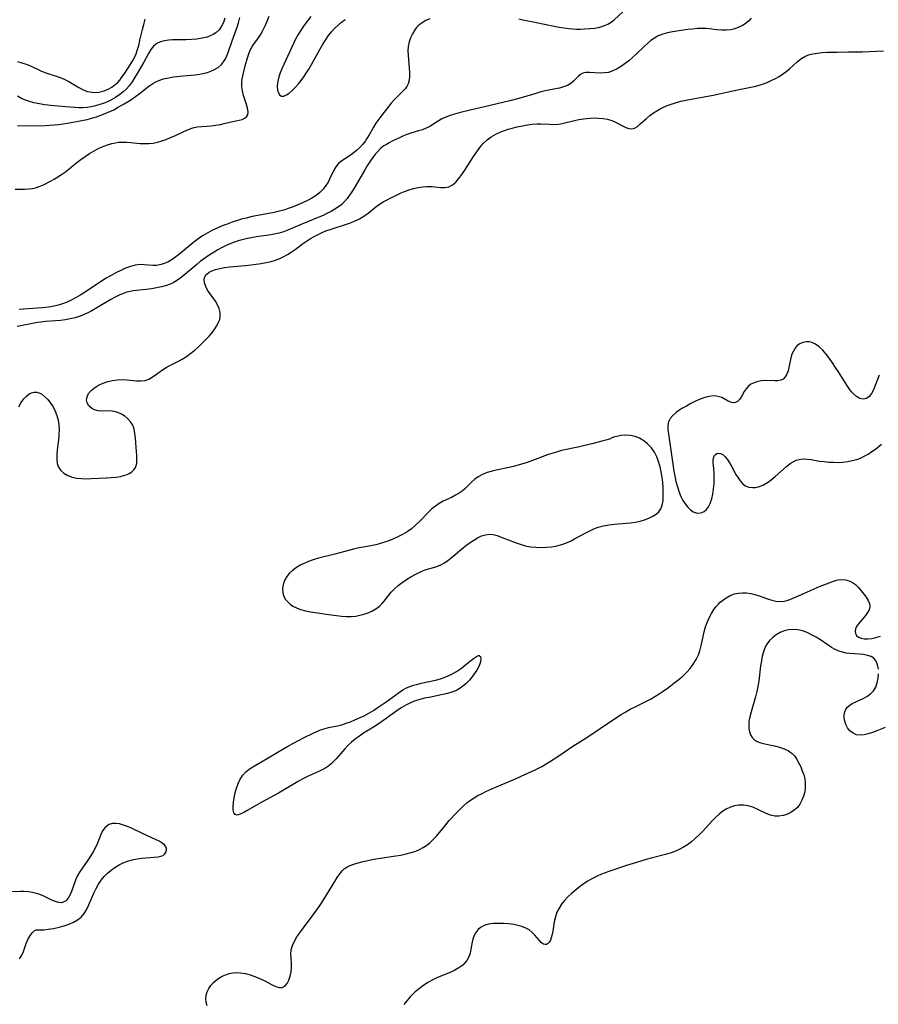
# Model space of a CAD drawing. Extents: x 1572898 to 1581100, y 2797413 to 2805615.
# Drawn here: x 1575840 to 1576139, y 2799741 to 2800084 of the extents above; entities that cross this region are included whole.
import ezdxf

# ---------------------------------------------------------------- set-up
doc = ezdxf.new("R2010")
doc.units = 0

msp = doc.modelspace()

# ---------------------------------------------------------------- linework, layer by layer
at = {"layer": 'WIL_022_Contours', "color": 0}
for points in [[(1576013.78, 2800084.53, 64), (1576015.19, 2800084.23, 64), (1576019.32, 2800083.47, 64), (1576026.09, 2800082.02, 64), (1576027.78, 2800081.69, 64), (1576029.47, 2800081.41, 64), (1576031.17, 2800081.18, 64), (1576032.49, 2800081.06, 64), (1576033.81, 2800081, 64), (1576035.24, 2800081, 64), (1576036.65, 2800081.05, 64), (1576038.46, 2800081.17, 64), (1576040.23, 2800081.37, 64), (1576041.93, 2800081.7, 64), (1576043.55, 2800082.2, 64), (1576044.78, 2800082.76, 64), (1576045.92, 2800083.45, 64), (1576046.99, 2800084.25, 64), (1576050.08, 2800087.1, 64)], [(1575838.28, 2800025.26, 62), (1575839.91, 2800025.2, 62), (1575841.54, 2800025.21, 62), (1575843.15, 2800025.33, 62), (1575844.29, 2800025.49, 62), (1575845.41, 2800025.72, 62), (1575846.94, 2800026.22, 62), (1575848.12, 2800026.73, 62), (1575850.59, 2800027.99, 62), (1575851.89, 2800028.71, 62), (1575853.17, 2800029.48, 62), (1575854.43, 2800030.31, 62), (1575855.79, 2800031.3, 62), (1575859.78, 2800034.51, 62), (1575861.13, 2800035.55, 62), (1575862.65, 2800036.64, 62), (1575864.22, 2800037.67, 62), (1575865.82, 2800038.61, 62), (1575867.45, 2800039.47, 62), (1575869.11, 2800040.22, 62), (1575870.79, 2800040.83, 62), (1575871.97, 2800041.16, 62), (1575873.17, 2800041.4, 62), (1575874.32, 2800041.56, 62), (1575875.46, 2800041.64, 62), (1575877.02, 2800041.62, 62), (1575878.58, 2800041.5, 62), (1575881.7, 2800041.18, 62), (1575883.25, 2800041.08, 62), (1575884.8, 2800041.09, 62), (1575886.35, 2800041.28, 62), (1575887.89, 2800041.6, 62), (1575889.42, 2800042.04, 62), (1575890.93, 2800042.57, 62), (1575892.42, 2800043.17, 62), (1575893.88, 2800043.83, 62), (1575897.04, 2800045.37, 62), (1575898.61, 2800046.05, 62), (1575900.21, 2800046.59, 62), (1575901.72, 2800046.9, 62), (1575903.26, 2800047.08, 62), (1575906.52, 2800047.32, 62), (1575908.2, 2800047.49, 62), (1575909.8, 2800047.74, 62), (1575911.11, 2800048.07, 62), (1575913.57, 2800048.73, 62), (1575916.33, 2800049.24, 62), (1575917.32, 2800049.53, 62), (1575918.18, 2800049.93, 62), (1575918.87, 2800050.45, 62), (1575919.31, 2800051.11, 62), (1575919.46, 2800052.16, 62), (1575919.26, 2800053.4, 62), (1575918.85, 2800054.78, 62), (1575917.84, 2800057.84, 62), (1575917.44, 2800059.47, 62), (1575917.26, 2800060.88, 62), (1575917.25, 2800062.3, 62), (1575917.4, 2800063.69, 62), (1575917.68, 2800065.17, 62), (1575918.03, 2800066.67, 62), (1575918.42, 2800068.18, 62), (1575919.21, 2800071.04, 62), (1575919.64, 2800072.36, 62), (1575920.17, 2800073.61, 62), (1575920.72, 2800074.65, 62), (1575921.36, 2800075.62, 62), (1575922.83, 2800077.6, 62), (1575923.74, 2800079, 62), (1575924.59, 2800080.51, 62), (1575925.38, 2800082.11, 62), (1575926.1, 2800083.79, 62), (1575926.74, 2800085.52, 62)], [(1576094.72, 2800084.83, 64), (1576093.93, 2800083.9, 64), (1576092.91, 2800083.05, 64), (1576091.73, 2800082.29, 64), (1576090.43, 2800081.65, 64), (1576089.03, 2800081.13, 64), (1576087.56, 2800080.77, 64), (1576086.05, 2800080.6, 64), (1576084.43, 2800080.62, 64), (1576082.79, 2800080.78, 64), (1576080.07, 2800081.12, 64), (1576078.99, 2800081.21, 64), (1576077.68, 2800081.25, 64), (1576076, 2800081.19, 64), (1576074.31, 2800081.03, 64), (1576072.61, 2800080.81, 64), (1576067.33, 2800080.04, 64), (1576065.58, 2800079.71, 64), (1576063.9, 2800079.25, 64), (1576062.3, 2800078.61, 64), (1576061.01, 2800077.88, 64), (1576059.78, 2800077.01, 64), (1576058.61, 2800076.03, 64), (1576057.47, 2800074.98, 64), (1576054.63, 2800072.22, 64), (1576053.39, 2800071.09, 64), (1576052.13, 2800070, 64), (1576050.85, 2800068.97, 64), (1576049.54, 2800068.03, 64), (1576048.06, 2800067.12, 64), (1576046.54, 2800066.4, 64), (1576045.01, 2800065.92, 64), (1576043.63, 2800065.73, 64), (1576042.26, 2800065.7, 64), (1576038.34, 2800065.92, 64), (1576037.11, 2800065.88, 64), (1576036.01, 2800065.62, 64), (1576035.21, 2800065.19, 64), (1576034.5, 2800064.59, 64), (1576032.82, 2800062.84, 64), (1576031.85, 2800062.02, 64), (1576030.69, 2800061.35, 64), (1576029.35, 2800060.83, 64), (1576027.9, 2800060.44, 64), (1576024.62, 2800059.84, 64), (1576022.87, 2800059.46, 64), (1576021.09, 2800059, 64), (1576019.28, 2800058.48, 64), (1576013.77, 2800056.81, 64), (1576010.58, 2800056, 64), (1576001.73, 2800053.91, 64), (1575997.3, 2800052.81, 64), (1575992.91, 2800051.78, 64), (1575991.33, 2800051.35, 64), (1575989.79, 2800050.88, 64), (1575988.32, 2800050.33, 64), (1575986.91, 2800049.69, 64), (1575986.01, 2800049.19, 64), (1575982.71, 2800047.11, 64), (1575981.46, 2800046.44, 64), (1575980.16, 2800045.93, 64), (1575978.82, 2800045.51, 64), (1575976.08, 2800044.74, 64), (1575974.72, 2800044.28, 64), (1575973.54, 2800043.79, 64), (1575972.37, 2800043.24, 64), (1575969.89, 2800042.01, 64), (1575968.6, 2800041.35, 64), (1575967.66, 2800040.83, 64), (1575966.76, 2800040.26, 64), (1575965.61, 2800039.37, 64), (1575964.57, 2800038.36, 64), (1575963.85, 2800037.49, 64), (1575963.15, 2800036.57, 64), (1575962.11, 2800035.08, 64), (1575961.08, 2800033.52, 64), (1575960.08, 2800031.91, 64), (1575956.76, 2800026.16, 64), (1575955.8, 2800024.63, 64), (1575954.81, 2800023.16, 64), (1575953.95, 2800022, 64), (1575953.04, 2800020.91, 64), (1575952.04, 2800019.92, 64), (1575950.92, 2800019.01, 64), (1575949.7, 2800018.21, 64), (1575948.42, 2800017.48, 64), (1575947.08, 2800016.8, 64), (1575945.57, 2800016.09, 64), (1575944.02, 2800015.41, 64), (1575938.09, 2800013.03, 64), (1575933.45, 2800011.02, 64), (1575931.81, 2800010.39, 64), (1575930.23, 2800009.91, 64), (1575928.46, 2800009.52, 64), (1575926.65, 2800009.23, 64), (1575923, 2800008.72, 64), (1575921.1, 2800008.42, 64), (1575919.21, 2800008.04, 64), (1575917.34, 2800007.58, 64), (1575916, 2800007.18, 64), (1575914.68, 2800006.73, 64), (1575913.37, 2800006.24, 64), (1575911.84, 2800005.59, 64), (1575910.34, 2800004.88, 64), (1575908.89, 2800004.1, 64), (1575907.55, 2800003.29, 64), (1575906.23, 2800002.43, 64), (1575903.91, 2800000.84, 64), (1575902.78, 2800000, 64), (1575901.53, 2799999.01, 64), (1575896.69, 2799994.93, 64), (1575895.59, 2799994.08, 64), (1575894.46, 2799993.3, 64), (1575893.29, 2799992.62, 64), (1575892.25, 2799992.13, 64), (1575891.04, 2799991.66, 64), (1575889.31, 2799991.15, 64), (1575887.52, 2799990.77, 64), (1575885.72, 2799990.47, 64), (1575883.9, 2799990.24, 64), (1575879.38, 2799989.73, 64), (1575878.42, 2799989.58, 64), (1575877.12, 2799989.26, 64), (1575875.84, 2799988.83, 64), (1575874.56, 2799988.31, 64), (1575873.29, 2799987.7, 64), (1575871.63, 2799986.81, 64), (1575866.68, 2799983.83, 64), (1575865.01, 2799982.86, 64), (1575863.53, 2799982.08, 64), (1575862.02, 2799981.39, 64), (1575860.6, 2799980.84, 64), (1575859.14, 2799980.38, 64), (1575857.46, 2799979.99, 64), (1575855.75, 2799979.69, 64), (1575854.03, 2799979.47, 64), (1575852.34, 2799979.3, 64), (1575848.91, 2799979.04, 64), (1575847.2, 2799978.86, 64), (1575846.06, 2799978.7, 64), (1575844.27, 2799978.4, 64), (1575838.98, 2799977.4, 64)], [(1575839.03, 2800047.28, 64), (1575848.77, 2800047.43, 64), (1575851.87, 2800047.59, 64), (1575853.41, 2800047.74, 64), (1575854.98, 2800047.94, 64), (1575856.54, 2800048.19, 64), (1575861.5, 2800049.13, 64), (1575863.34, 2800049.54, 64), (1575864.95, 2800049.96, 64), (1575866.55, 2800050.45, 64), (1575868.12, 2800050.99, 64), (1575869.68, 2800051.59, 64), (1575871.21, 2800052.25, 64), (1575872.61, 2800052.92, 64), (1575873.98, 2800053.64, 64), (1575876.21, 2800054.9, 64), (1575877.59, 2800055.75, 64), (1575878.93, 2800056.63, 64), (1575880.25, 2800057.53, 64), (1575881.52, 2800058.46, 64), (1575884.84, 2800061.11, 64), (1575886.22, 2800062.08, 64), (1575887.23, 2800062.65, 64), (1575888.28, 2800063.12, 64), (1575889.92, 2800063.65, 64), (1575891.64, 2800064.03, 64), (1575893.41, 2800064.31, 64), (1575896.84, 2800064.71, 64), (1575901.03, 2800065.1, 64), (1575902.58, 2800065.31, 64), (1575904.09, 2800065.6, 64), (1575905.29, 2800065.91, 64), (1575906.43, 2800066.3, 64), (1575907.52, 2800066.77, 64), (1575908.94, 2800067.61, 64), (1575910.16, 2800068.66, 64), (1575910.91, 2800069.58, 64), (1575911.53, 2800070.61, 64), (1575912.03, 2800071.69, 64), (1575912.47, 2800072.82, 64), (1575913.86, 2800076.95, 64), (1575915.57, 2800081.66, 64), (1575916.09, 2800083.23, 64), (1575916.58, 2800085.04, 64)], [(1575839.03, 2800069.76, 68), (1575840.59, 2800069.27, 68), (1575842.1, 2800068.75, 68), (1575843.56, 2800068.15, 68), (1575847.17, 2800066.44, 68), (1575848.57, 2800065.9, 68), (1575852.92, 2800064.51, 68), (1575854.26, 2800064.03, 68), (1575855.55, 2800063.48, 68), (1575856.99, 2800062.72, 68), (1575860.45, 2800060.63, 68), (1575861.96, 2800059.88, 68), (1575863.52, 2800059.31, 68), (1575865.12, 2800058.98, 68), (1575866.37, 2800058.92, 68), (1575867.37, 2800059.01, 68), (1575867.92, 2800059.11, 68), (1575869.31, 2800059.49, 68), (1575870.65, 2800060.06, 68), (1575871.93, 2800060.77, 68), (1575873.12, 2800061.64, 68), (1575873.99, 2800062.44, 68), (1575874.71, 2800063.25, 68), (1575875.37, 2800064.12, 68), (1575876.19, 2800065.3, 68), (1575878.54, 2800068.87, 68), (1575879.27, 2800070.08, 68), (1575879.92, 2800071.34, 68), (1575880.39, 2800072.42, 68), (1575880.79, 2800073.54, 68), (1575881.32, 2800075.33, 68), (1575881.76, 2800077.15, 68), (1575882.58, 2800080.83, 68), (1575883.04, 2800082.65, 68), (1575883.59, 2800084.42, 68)], [(1575911.36, 2800084.79, 66), (1575910.89, 2800083.36, 66), (1575910.19, 2800081.99, 66), (1575909.29, 2800080.75, 66), (1575908.15, 2800079.68, 66), (1575907.23, 2800079.09, 66), (1575906.21, 2800078.61, 66), (1575905.11, 2800078.23, 66), (1575903.38, 2800077.81, 66), (1575901.55, 2800077.54, 66), (1575899.68, 2800077.38, 66), (1575897.78, 2800077.3, 66), (1575893.14, 2800077.23, 66), (1575891.67, 2800077.14, 66), (1575890.28, 2800076.95, 66), (1575888.87, 2800076.58, 66), (1575887.61, 2800075.98, 66), (1575886.5, 2800075.04, 66), (1575885.55, 2800073.86, 66), (1575884.69, 2800072.51, 66), (1575883.05, 2800069.52, 66), (1575880.78, 2800065.54, 66), (1575879.89, 2800064.01, 66), (1575879.01, 2800062.6, 66), (1575878.03, 2800061.26, 66), (1575877.04, 2800060.15, 66), (1575875.93, 2800059.14, 66), (1575874.74, 2800058.21, 66), (1575873.19, 2800057.19, 66), (1575871.56, 2800056.27, 66), (1575870.4, 2800055.7, 66), (1575869.22, 2800055.19, 66), (1575867.77, 2800054.67, 66), (1575866.29, 2800054.25, 66), (1575864.78, 2800053.93, 66), (1575863.35, 2800053.72, 66), (1575861.9, 2800053.61, 66), (1575860.45, 2800053.58, 66), (1575859, 2800053.62, 66), (1575857.31, 2800053.76, 66), (1575851.87, 2800054.26, 66), (1575848.44, 2800054.64, 66), (1575846.74, 2800054.9, 66), (1575844.72, 2800055.33, 66), (1575843.27, 2800055.74, 66), (1575841.86, 2800056.24, 66), (1575840.51, 2800056.84, 66), (1575839.13, 2800057.63, 66)], [(1575982.69, 2800084.61, 62), (1575981.31, 2800083.96, 62), (1575980.03, 2800083.21, 62), (1575978.87, 2800082.32, 62), (1575978.13, 2800081.56, 62), (1575977.48, 2800080.71, 62), (1575976.68, 2800079.4, 62), (1575976.02, 2800078, 62), (1575975.53, 2800076.52, 62), (1575975.22, 2800074.98, 62), (1575975.12, 2800073.47, 62), (1575975.16, 2800071.95, 62), (1575975.28, 2800070.41, 62), (1575975.59, 2800067.37, 62), (1575975.69, 2800065.91, 62), (1575975.69, 2800064.5, 62), (1575975.53, 2800063.16, 62), (1575975.17, 2800061.93, 62), (1575974.7, 2800061.03, 62), (1575974.1, 2800060.19, 62), (1575973.26, 2800059.26, 62), (1575971.36, 2800057.44, 62), (1575970.39, 2800056.46, 62), (1575969.25, 2800055.15, 62), (1575965.98, 2800050.95, 62), (1575964.94, 2800049.57, 62), (1575963.97, 2800048.16, 62), (1575963.16, 2800046.83, 62), (1575961.63, 2800044.14, 62), (1575960.82, 2800042.83, 62), (1575960.28, 2800042.06, 62), (1575959.42, 2800040.95, 62), (1575958.37, 2800039.77, 62), (1575957.24, 2800038.68, 62), (1575955.93, 2800037.63, 62), (1575954.58, 2800036.71, 62), (1575952.45, 2800035.35, 62), (1575951.62, 2800034.77, 62), (1575950.88, 2800034.12, 62), (1575949.96, 2800032.97, 62), (1575949.18, 2800031.62, 62), (1575947.9, 2800028.94, 62), (1575947.27, 2800027.71, 62), (1575946.56, 2800026.52, 62), (1575945.58, 2800025.23, 62), (1575944.44, 2800024.06, 62), (1575943.15, 2800023, 62), (1575941.67, 2800022.05, 62), (1575940.09, 2800021.21, 62), (1575938.43, 2800020.44, 62), (1575936.79, 2800019.73, 62), (1575935.13, 2800019.06, 62), (1575933.43, 2800018.44, 62), (1575932.25, 2800018.06, 62), (1575930.41, 2800017.54, 62), (1575928.54, 2800017.1, 62), (1575926.66, 2800016.71, 62), (1575920.88, 2800015.65, 62), (1575918.72, 2800015.15, 62), (1575917.5, 2800014.82, 62), (1575915.7, 2800014.28, 62), (1575913.91, 2800013.7, 62), (1575912.14, 2800013.07, 62), (1575910.39, 2800012.39, 62), (1575908.67, 2800011.66, 62), (1575906.98, 2800010.88, 62), (1575905.34, 2800010.02, 62), (1575903.76, 2800009.08, 62), (1575902.85, 2800008.46, 62), (1575901.96, 2800007.82, 62), (1575900.56, 2800006.73, 62), (1575895.15, 2800002.32, 62), (1575893.81, 2800001.32, 62), (1575892.62, 2800000.51, 62), (1575891.41, 2799999.81, 62), (1575890.17, 2799999.26, 62), (1575889.15, 2799998.94, 62), (1575887.55, 2799998.66, 62), (1575886.26, 2799998.61, 62), (1575884.72, 2799998.71, 62), (1575883.2, 2799998.86, 62), (1575881.66, 2799998.9, 62), (1575880.05, 2799998.69, 62), (1575878.4, 2799998.25, 62), (1575876.74, 2799997.64, 62), (1575875.06, 2799996.9, 62), (1575873.38, 2799996.06, 62), (1575871.69, 2799995.15, 62), (1575870.01, 2799994.17, 62), (1575866.98, 2799992.26, 62), (1575862.62, 2799989.35, 62), (1575861.1, 2799988.39, 62), (1575859.56, 2799987.47, 62), (1575858, 2799986.61, 62), (1575856.4, 2799985.86, 62), (1575855.06, 2799985.34, 62), (1575853.69, 2799984.91, 62), (1575851.81, 2799984.46, 62), (1575849.89, 2799984.12, 62), (1575847.95, 2799983.88, 62), (1575846.01, 2799983.7, 62), (1575841.21, 2799983.4, 62), (1575839.61, 2799983.25, 62)], [(1575941.26, 2800085.4, 62), (1575940.1, 2800083.9, 62), (1575938.98, 2800082.35, 62), (1575937.92, 2800080.78, 62), (1575936.91, 2800079.17, 62), (1575935.98, 2800077.51, 62), (1575935.22, 2800076, 62), (1575934.5, 2800074.46, 62), (1575931.17, 2800067.1, 62), (1575930.6, 2800065.71, 62), (1575930.13, 2800064.35, 62), (1575929.85, 2800063.29, 62), (1575929.67, 2800062.26, 62), (1575929.6, 2800060.95, 62), (1575929.72, 2800059.77, 62), (1575930.01, 2800058.77, 62), (1575930.45, 2800058.02, 62), (1575931.04, 2800057.62, 62), (1575931.83, 2800057.64, 62), (1575932.75, 2800058.04, 62), (1575933.75, 2800058.73, 62), (1575934.81, 2800059.64, 62), (1575935.9, 2800060.73, 62), (1575936.98, 2800061.96, 62), (1575937.9, 2800063.13, 62), (1575938.81, 2800064.38, 62), (1575939.69, 2800065.68, 62), (1575940.54, 2800067.02, 62), (1575941.53, 2800068.7, 62), (1575944.37, 2800073.85, 62), (1575945.34, 2800075.54, 62), (1575946.35, 2800077.17, 62), (1575947.43, 2800078.73, 62), (1575948.47, 2800080.04, 62), (1575949.58, 2800081.27, 62), (1575950.75, 2800082.41, 62), (1575951.98, 2800083.44, 62), (1575953.26, 2800084.35, 62)], [(1575839.53, 2799949.37, 66), (1575840.4, 2799950.81, 66), (1575841.3, 2799952.1, 66), (1575842.19, 2799953.11, 66), (1575843.15, 2799953.88, 66), (1575843.99, 2799954.28, 66), (1575844.87, 2799954.48, 66), (1575845.77, 2799954.46, 66), (1575846.2, 2799954.38, 66), (1575847.39, 2799953.85, 66), (1575848.53, 2799952.99, 66), (1575849.61, 2799951.9, 66), (1575850.61, 2799950.67, 66), (1575851.51, 2799949.31, 66), (1575852.25, 2799947.85, 66), (1575852.81, 2799946.34, 66), (1575853.21, 2799944.75, 66), (1575853.46, 2799943.11, 66), (1575853.57, 2799941.44, 66), (1575853.52, 2799939.64, 66), (1575853.36, 2799937.84, 66), (1575852.93, 2799934.32, 66), (1575852.77, 2799932.64, 66), (1575852.74, 2799931.05, 66), (1575852.9, 2799929.58, 66), (1575853.33, 2799928.27, 66), (1575854.14, 2799927.12, 66), (1575855.27, 2799926.18, 66), (1575856.62, 2799925.43, 66), (1575858.15, 2799924.86, 66), (1575859.8, 2799924.48, 66), (1575861.4, 2799924.33, 66), (1575863.06, 2799924.3, 66), (1575864.75, 2799924.35, 66), (1575870, 2799924.58, 66), (1575871.74, 2799924.68, 66), (1575873.42, 2799924.85, 66), (1575875.02, 2799925.11, 66), (1575876.51, 2799925.5, 66), (1575877.27, 2799925.79, 66), (1575877.98, 2799926.14, 66), (1575878.9, 2799926.73, 66), (1575879.66, 2799927.43, 66), (1575880.21, 2799928.23, 66), (1575880.48, 2799928.95, 66), (1575880.63, 2799929.74, 66), (1575880.71, 2799931, 66), (1575880.69, 2799932.37, 66), (1575880.6, 2799933.81, 66), (1575880.21, 2799938.42, 66), (1575880.02, 2799940, 66), (1575879.72, 2799941.51, 66), (1575879.22, 2799942.9, 66), (1575878.5, 2799944.09, 66), (1575877.58, 2799945.14, 66), (1575876.51, 2799946.05, 66), (1575875.34, 2799946.81, 66), (1575874.08, 2799947.39, 66), (1575872.77, 2799947.76, 66), (1575871.41, 2799947.9, 66), (1575868.69, 2799947.88, 66), (1575867.24, 2799947.96, 66), (1575865.92, 2799948.26, 66), (1575864.81, 2799948.86, 66), (1575863.94, 2799949.71, 66), (1575863.35, 2799950.7, 66), (1575863.12, 2799951.72, 66), (1575863.3, 2799952.83, 66), (1575863.87, 2799953.94, 66), (1575864.76, 2799954.99, 66), (1575865.95, 2799955.98, 66), (1575867.35, 2799956.85, 66), (1575868.91, 2799957.57, 66), (1575870.51, 2799958.12, 66), (1575872.16, 2799958.53, 66), (1575873.84, 2799958.78, 66), (1575875.53, 2799958.87, 66), (1575877.23, 2799958.78, 66), (1575880.5, 2799958.42, 66), (1575882.06, 2799958.37, 66), (1575883.53, 2799958.55, 66), (1575884.79, 2799959, 66), (1575886, 2799959.66, 66), (1575887.19, 2799960.45, 66), (1575889.6, 2799962.2, 66), (1575890.88, 2799963.04, 66), (1575891.98, 2799963.65, 66), (1575895.39, 2799965.33, 66), (1575896.5, 2799965.92, 66), (1575898.02, 2799966.9, 66), (1575899.5, 2799968, 66), (1575900.93, 2799969.2, 66), (1575902.33, 2799970.47, 66), (1575903.68, 2799971.77, 66), (1575904.84, 2799972.95, 66), (1575905.94, 2799974.14, 66), (1575906.97, 2799975.34, 66), (1575907.89, 2799976.56, 66), (1575908.67, 2799977.81, 66), (1575909.17, 2799978.81, 66), (1575909.53, 2799979.84, 66), (1575909.71, 2799980.87, 66), (1575909.65, 2799982.22, 66), (1575909.31, 2799983.57, 66), (1575908.76, 2799984.9, 66), (1575908.04, 2799986.17, 66), (1575907.11, 2799987.49, 66), (1575906.16, 2799988.78, 66), (1575905.32, 2799990.03, 66), (1575904.65, 2799991.29, 66), (1575904.22, 2799992.52, 66), (1575904.13, 2799993.69, 66), (1575904.26, 2799994.29, 66), (1575904.51, 2799994.85, 66), (1575905.1, 2799995.62, 66), (1575905.85, 2799996.24, 66), (1575906.77, 2799996.75, 66), (1575908.1, 2799997.24, 66), (1575909.58, 2799997.61, 66), (1575911.18, 2799997.89, 66), (1575912.96, 2799998.12, 66), (1575918.57, 2799998.64, 66), (1575920.47, 2799998.83, 66), (1575922.23, 2799999.05, 66), (1575923.98, 2799999.31, 66), (1575925.7, 2799999.63, 66), (1575927.44, 2800000.03, 66), (1575928.98, 2800000.48, 66), (1575930.48, 2800001.05, 66), (1575931.92, 2800001.72, 66), (1575933.21, 2800002.45, 66), (1575934.45, 2800003.26, 66), (1575935.78, 2800004.2, 66), (1575938.4, 2800006.14, 66), (1575939.74, 2800007.09, 66), (1575941.11, 2800007.99, 66), (1575942.43, 2800008.75, 66), (1575943.79, 2800009.45, 66), (1575945.18, 2800010.08, 66), (1575946.56, 2800010.64, 66), (1575947.96, 2800011.16, 66), (1575949.37, 2800011.64, 66), (1575953.02, 2800012.78, 66), (1575954.81, 2800013.37, 66), (1575956.55, 2800014.04, 66), (1575958.21, 2800014.83, 66), (1575959.77, 2800015.78, 66), (1575961.25, 2800016.85, 66), (1575963.94, 2800019, 66), (1575965.23, 2800019.96, 66), (1575966.52, 2800020.78, 66), (1575967.87, 2800021.52, 66), (1575969.12, 2800022.16, 66), (1575970.39, 2800022.78, 66), (1575972.8, 2800023.89, 66), (1575973.93, 2800024.36, 66), (1575975.49, 2800024.94, 66), (1575977.06, 2800025.42, 66), (1575978.64, 2800025.8, 66), (1575980.21, 2800026.06, 66), (1575981.75, 2800026.16, 66), (1575983.4, 2800026.09, 66), (1575986.54, 2800025.77, 66), (1575988, 2800025.76, 66), (1575989.36, 2800026.03, 66), (1575990.62, 2800026.69, 66), (1575991.78, 2800027.69, 66), (1575992.87, 2800028.93, 66), (1575993.92, 2800030.34, 66), (1575994.94, 2800031.86, 66), (1575998.01, 2800036.64, 66), (1575999.07, 2800038.2, 66), (1576000.19, 2800039.69, 66), (1576001.38, 2800041.09, 66), (1576002.69, 2800042.36, 66), (1576004.16, 2800043.47, 66), (1576005.76, 2800044.41, 66), (1576007.44, 2800045.2, 66), (1576008.74, 2800045.69, 66), (1576010.07, 2800046.11, 66), (1576011.42, 2800046.49, 66), (1576013.2, 2800046.92, 66), (1576014.98, 2800047.3, 66), (1576016.76, 2800047.62, 66), (1576018.37, 2800047.86, 66), (1576019.97, 2800048, 66), (1576021.43, 2800048, 66), (1576024.45, 2800047.83, 66), (1576026.01, 2800047.78, 66), (1576027.53, 2800047.85, 66), (1576028.87, 2800048.08, 66), (1576033.11, 2800049.16, 66), (1576034.69, 2800049.49, 66), (1576036.3, 2800049.75, 66), (1576037.47, 2800049.9, 66), (1576038.65, 2800049.99, 66), (1576040.11, 2800050.04, 66), (1576041.56, 2800050, 66), (1576043.15, 2800049.86, 66), (1576044.67, 2800049.59, 66), (1576046.11, 2800049.18, 66), (1576047.45, 2800048.6, 66), (1576049.87, 2800047.27, 66), (1576050.98, 2800046.69, 66), (1576052.05, 2800046.3, 66), (1576053.07, 2800046.21, 66), (1576054.08, 2800046.5, 66), (1576055.07, 2800047.11, 66), (1576056.07, 2800047.94, 66), (1576058.21, 2800049.9, 66), (1576059.4, 2800050.88, 66), (1576060.72, 2800051.8, 66), (1576063.02, 2800053.17, 66), (1576063.93, 2800053.65, 66), (1576065.18, 2800054.25, 66), (1576066.47, 2800054.77, 66), (1576068.28, 2800055.36, 66), (1576070.14, 2800055.84, 66), (1576071.89, 2800056.2, 66), (1576081.46, 2800058, 66), (1576089.91, 2800059.8, 66), (1576094.57, 2800060.72, 66), (1576095.85, 2800061.01, 66), (1576097.11, 2800061.35, 66), (1576098.68, 2800061.84, 66), (1576100.22, 2800062.41, 66), (1576101.71, 2800063.06, 66), (1576103.17, 2800063.78, 66), (1576104.41, 2800064.49, 66), (1576105.6, 2800065.26, 66), (1576106.74, 2800066.09, 66), (1576108.15, 2800067.26, 66), (1576110.78, 2800069.63, 66), (1576112.03, 2800070.66, 66), (1576113.35, 2800071.49, 66), (1576114.72, 2800072.02, 66), (1576116.2, 2800072.39, 66), (1576117.81, 2800072.67, 66), (1576119.48, 2800072.88, 66), (1576121.19, 2800072.98, 66), (1576124.7, 2800072.99, 66), (1576128.65, 2800073.08, 66), (1576131.65, 2800073.05, 66), (1576133.45, 2800073.07, 66), (1576140.83, 2800073.43, 66)], [(1576139.32, 2799960.41, 68), (1576138.71, 2799958.88, 68), (1576137.94, 2799956.78, 68), (1576137.32, 2799955.31, 68), (1576136.61, 2799954.02, 68), (1576135.79, 2799952.97, 68), (1576134.85, 2799952.28, 68), (1576134.3, 2799952.09, 68), (1576133.73, 2799952.03, 68), (1576132.58, 2799952.27, 68), (1576131.43, 2799952.89, 68), (1576130.34, 2799953.84, 68), (1576129.66, 2799954.63, 68), (1576129, 2799955.52, 68), (1576128.05, 2799956.91, 68), (1576125.14, 2799961.51, 68), (1576124.13, 2799963.08, 68), (1576123.04, 2799964.68, 68), (1576121.93, 2799966.23, 68), (1576120.79, 2799967.69, 68), (1576119.62, 2799969.04, 68), (1576118.41, 2799970.21, 68), (1576117.16, 2799971.16, 68), (1576115.87, 2799971.79, 68), (1576114.88, 2799972, 68), (1576113.89, 2799972.01, 68), (1576112.75, 2799971.8, 68), (1576111.67, 2799971.35, 68), (1576110.73, 2799970.67, 68), (1576109.99, 2799969.81, 68), (1576109.39, 2799968.79, 68), (1576108.92, 2799967.66, 68), (1576108.56, 2799966.46, 68), (1576107.87, 2799963.11, 68), (1576107.53, 2799961.86, 68), (1576107.1, 2799960.72, 68), (1576106.55, 2799959.76, 68), (1576105.83, 2799959.04, 68), (1576105, 2799958.64, 68), (1576104.04, 2799958.45, 68), (1576102.97, 2799958.41, 68), (1576099.7, 2799958.49, 68), (1576098.35, 2799958.39, 68), (1576097.03, 2799958.14, 68), (1576095.77, 2799957.74, 68), (1576094.62, 2799957.19, 68), (1576093.65, 2799956.48, 68), (1576092.92, 2799955.64, 68), (1576092.3, 2799954.69, 68), (1576091.17, 2799952.73, 68), (1576090.59, 2799951.87, 68), (1576089.97, 2799951.2, 68), (1576089.27, 2799950.8, 68), (1576088.47, 2799950.74, 68), (1576087.6, 2799950.96, 68), (1576086.69, 2799951.36, 68), (1576084.46, 2799952.55, 68), (1576083.59, 2799952.88, 68), (1576082.66, 2799953.09, 68), (1576081.43, 2799953.14, 68), (1576080.14, 2799952.98, 68), (1576078.56, 2799952.57, 68), (1576076.95, 2799951.99, 68), (1576075.33, 2799951.28, 68), (1576073.71, 2799950.47, 68), (1576072.13, 2799949.62, 68), (1576070.59, 2799948.72, 68), (1576069.52, 2799948.04, 68), (1576068.52, 2799947.32, 68), (1576067.39, 2799946.34, 68), (1576066.49, 2799945.25, 68), (1576065.9, 2799944.07, 68), (1576065.67, 2799942.79, 68), (1576065.69, 2799941.41, 68), (1576065.86, 2799939.92, 68), (1576067.3, 2799930.15, 68), (1576067.8, 2799926.92, 68), (1576068.09, 2799925.31, 68), (1576068.49, 2799923.36, 68), (1576068.98, 2799921.45, 68), (1576069.57, 2799919.62, 68), (1576070.2, 2799918.14, 68), (1576070.91, 2799916.75, 68), (1576071.71, 2799915.49, 68), (1576072.58, 2799914.37, 68), (1576073.52, 2799913.45, 68), (1576074.54, 2799912.78, 68), (1576075.5, 2799912.43, 68), (1576076.49, 2799912.34, 68), (1576077.46, 2799912.5, 68), (1576078.33, 2799912.9, 68), (1576079.16, 2799913.6, 68), (1576079.87, 2799914.54, 68), (1576080.45, 2799915.65, 68), (1576081, 2799917.23, 68), (1576081.37, 2799918.96, 68), (1576081.62, 2799920.78, 68), (1576081.76, 2799922.62, 68), (1576081.81, 2799924.45, 68), (1576081.78, 2799926.21, 68), (1576081.66, 2799927.86, 68), (1576081.45, 2799929.82, 68), (1576081.43, 2799930.69, 68), (1576081.55, 2799931.51, 68), (1576081.82, 2799932.22, 68), (1576082.24, 2799932.74, 68), (1576082.76, 2799933.04, 68), (1576083.37, 2799933.14, 68), (1576084.04, 2799933.03, 68), (1576084.77, 2799932.68, 68), (1576085.49, 2799932.09, 68), (1576086.36, 2799931.08, 68), (1576087.17, 2799929.85, 68), (1576087.95, 2799928.49, 68), (1576089.41, 2799925.81, 68), (1576090.13, 2799924.61, 68), (1576090.89, 2799923.51, 68), (1576091.73, 2799922.57, 68), (1576092.66, 2799921.85, 68), (1576093.92, 2799921.35, 68), (1576095.3, 2799921.19, 68), (1576096.17, 2799921.25, 68), (1576097.55, 2799921.59, 68), (1576098.95, 2799922.19, 68), (1576100.33, 2799922.99, 68), (1576101.7, 2799923.94, 68), (1576103.02, 2799925.01, 68), (1576106.98, 2799928.6, 68), (1576108.34, 2799929.64, 68), (1576109.31, 2799930.23, 68), (1576110.33, 2799930.7, 68), (1576111.38, 2799931.03, 68), (1576112.76, 2799931.2, 68), (1576114.17, 2799931.16, 68), (1576115.56, 2799930.96, 68), (1576118.52, 2799930.46, 68), (1576120.12, 2799930.26, 68), (1576121.74, 2799930.11, 68), (1576123.39, 2799930.02, 68), (1576125.04, 2799930, 68), (1576126.69, 2799930.07, 68), (1576128.32, 2799930.26, 68), (1576129.92, 2799930.59, 68), (1576131.48, 2799931.04, 68), (1576132.99, 2799931.62, 68), (1576134.03, 2799932.11, 68), (1576135.43, 2799932.88, 68), (1576136.76, 2799933.73, 68), (1576138.01, 2799934.63, 68), (1576140.11, 2799936.33, 68)], [(1576045.73, 2799938.24, 68), (1576044.5, 2799937.85, 68), (1576043.11, 2799937.47, 68), (1576039.23, 2799936.47, 68), (1576034.83, 2799935.45, 68), (1576028.59, 2799934.07, 68), (1576026.85, 2799933.6, 68), (1576025.29, 2799933.11, 68), (1576023.73, 2799932.57, 68), (1576018.46, 2799930.62, 68), (1576016.6, 2799929.96, 68), (1576014.73, 2799929.34, 68), (1576011.85, 2799928.5, 68), (1576010.4, 2799928.15, 68), (1576005.9, 2799927.23, 68), (1576004.45, 2799926.9, 68), (1576002.71, 2799926.4, 68), (1576001.06, 2799925.77, 68), (1575999.55, 2799924.96, 68), (1575998.41, 2799924.11, 68), (1575997.35, 2799923.15, 68), (1575995.62, 2799921.44, 68), (1575994.89, 2799920.75, 68), (1575993.97, 2799920, 68), (1575993, 2799919.3, 68), (1575991.65, 2799918.51, 68), (1575990.25, 2799917.79, 68), (1575987.38, 2799916.41, 68), (1575985.98, 2799915.65, 68), (1575984.66, 2799914.78, 68), (1575983.49, 2799913.82, 68), (1575982.38, 2799912.76, 68), (1575979.14, 2799909.34, 68), (1575977.79, 2799908.05, 68), (1575976.34, 2799906.85, 68), (1575974.84, 2799905.8, 68), (1575973.25, 2799904.85, 68), (1575971.59, 2799904, 68), (1575969.89, 2799903.23, 68), (1575968.45, 2799902.66, 68), (1575966.99, 2799902.15, 68), (1575965.5, 2799901.71, 68), (1575963.87, 2799901.3, 68), (1575962.22, 2799900.94, 68), (1575957.53, 2799900.03, 68), (1575956.18, 2799899.74, 68), (1575954.85, 2799899.41, 68), (1575949.59, 2799897.99, 68), (1575944.45, 2799896.73, 68), (1575942.75, 2799896.25, 68), (1575941.1, 2799895.7, 68), (1575939.39, 2799895.01, 68), (1575937.76, 2799894.22, 68), (1575936.23, 2799893.31, 68), (1575934.85, 2799892.29, 68), (1575933.78, 2799891.29, 68), (1575932.9, 2799890.18, 68), (1575932.15, 2799888.81, 68), (1575931.67, 2799887.37, 68), (1575931.45, 2799885.91, 68), (1575931.51, 2799884.5, 68), (1575931.88, 2799883.2, 68), (1575932.46, 2799882.24, 68), (1575933.23, 2799881.36, 68), (1575934.06, 2799880.59, 68), (1575935.02, 2799879.91, 68), (1575936.3, 2799879.24, 68), (1575937.71, 2799878.72, 68), (1575939.39, 2799878.28, 68), (1575941.16, 2799877.95, 68), (1575948.4, 2799876.85, 68), (1575950.17, 2799876.59, 68), (1575951.94, 2799876.39, 68), (1575953.69, 2799876.27, 68), (1575955.41, 2799876.28, 68), (1575956.93, 2799876.43, 68), (1575958.41, 2799876.7, 68), (1575959.85, 2799877.08, 68), (1575961.25, 2799877.57, 68), (1575962.57, 2799878.15, 68), (1575963.93, 2799878.92, 68), (1575965.15, 2799879.82, 68), (1575966.06, 2799880.69, 68), (1575966.88, 2799881.65, 68), (1575968.46, 2799883.7, 68), (1575969.28, 2799884.71, 68), (1575970.46, 2799885.94, 68), (1575971.76, 2799887.09, 68), (1575973.14, 2799888.17, 68), (1575974.59, 2799889.18, 68), (1575976.1, 2799890.11, 68), (1575977.65, 2799890.96, 68), (1575979.22, 2799891.72, 68), (1575980.82, 2799892.36, 68), (1575985.2, 2799893.74, 68), (1575986.58, 2799894.31, 68), (1575987.82, 2799895, 68), (1575989.01, 2799895.81, 68), (1575990.18, 2799896.71, 68), (1575994.42, 2799900.27, 68), (1575995.61, 2799901.2, 68), (1575996.81, 2799902.08, 68), (1575998.02, 2799902.89, 68), (1575999.37, 2799903.68, 68), (1576000.73, 2799904.33, 68), (1576002.09, 2799904.78, 68), (1576003.46, 2799904.95, 68), (1576004.82, 2799904.83, 68), (1576006.19, 2799904.47, 68), (1576007.6, 2799903.96, 68), (1576012.5, 2799902.02, 68), (1576014.22, 2799901.43, 68), (1576015.97, 2799900.94, 68), (1576017.8, 2799900.6, 68), (1576019.65, 2799900.41, 68), (1576021.51, 2799900.34, 68), (1576023.37, 2799900.39, 68), (1576025.22, 2799900.57, 68), (1576027.04, 2799900.89, 68), (1576028.73, 2799901.35, 68), (1576030.38, 2799901.94, 68), (1576031.97, 2799902.66, 68), (1576033.17, 2799903.3, 68), (1576037.1, 2799905.47, 68), (1576038.5, 2799906.17, 68), (1576039.93, 2799906.8, 68), (1576041.39, 2799907.35, 68), (1576042.34, 2799907.63, 68), (1576043.3, 2799907.87, 68), (1576045.11, 2799908.2, 68), (1576046.95, 2799908.42, 68), (1576052.51, 2799908.89, 68), (1576054.32, 2799909.14, 68), (1576055.99, 2799909.48, 68), (1576057.59, 2799909.93, 68), (1576059.1, 2799910.49, 68), (1576060.48, 2799911.18, 68), (1576061.56, 2799911.91, 68), (1576062.47, 2799912.76, 68), (1576063.17, 2799913.74, 68), (1576063.71, 2799915.06, 68), (1576063.98, 2799916.53, 68), (1576064.09, 2799918.12, 68), (1576064.09, 2799919.79, 68), (1576064.03, 2799921.2, 68), (1576063.9, 2799923, 68), (1576063.68, 2799924.83, 68), (1576063.38, 2799926.67, 68), (1576062.99, 2799928.49, 68), (1576062.46, 2799930.27, 68), (1576061.81, 2799931.93, 68), (1576061.03, 2799933.53, 68), (1576059.99, 2799935.07, 68), (1576058.62, 2799936.5, 68), (1576057.29, 2799937.53, 68), (1576055.83, 2799938.38, 68), (1576054.28, 2799939, 68), (1576052.69, 2799939.37, 68), (1576050.94, 2799939.47, 68), (1576049.3, 2799939.33, 68), (1576047.86, 2799939.05, 68), (1576046.72, 2799938.72, 68), (1576045.97, 2799938.42, 68), (1576045.73, 2799938.24, 68)], [(1575905.17, 2799740.57, 68), (1575904.85, 2799741.81, 68), (1575904.72, 2799743.03, 68), (1575904.85, 2799744.24, 68), (1575905.21, 2799745.42, 68), (1575905.77, 2799746.57, 68), (1575906.49, 2799747.67, 68), (1575907.37, 2799748.69, 68), (1575908.25, 2799749.48, 68), (1575909.23, 2799750.19, 68), (1575910.37, 2799750.85, 68), (1575911.58, 2799751.38, 68), (1575912.86, 2799751.79, 68), (1575914.18, 2799752.04, 68), (1575915.47, 2799752.13, 68), (1575916.79, 2799752.07, 68), (1575918.48, 2799751.82, 68), (1575920.17, 2799751.39, 68), (1575921.82, 2799750.82, 68), (1575923.42, 2799750.14, 68), (1575924.97, 2799749.37, 68), (1575927.82, 2799747.84, 68), (1575929.11, 2799747.26, 68), (1575930.3, 2799746.92, 68), (1575931.34, 2799746.94, 68), (1575932.27, 2799747.43, 68), (1575933.03, 2799748.32, 68), (1575933.65, 2799749.49, 68), (1575934.12, 2799750.86, 68), (1575934.43, 2799752.36, 68), (1575934.57, 2799753.92, 68), (1575934.51, 2799755.48, 68), (1575934.39, 2799757.04, 68), (1575934.32, 2799758.59, 68), (1575934.45, 2799760.12, 68), (1575934.89, 2799761.62, 68), (1575935.58, 2799763.1, 68), (1575936.45, 2799764.58, 68), (1575937.46, 2799766.05, 68), (1575938.35, 2799767.28, 68), (1575942.14, 2799772.33, 68), (1575943.97, 2799774.89, 68), (1575944.97, 2799776.35, 68), (1575945.93, 2799777.82, 68), (1575946.88, 2799779.37, 68), (1575949.59, 2799783.91, 68), (1575950.47, 2799785.31, 68), (1575951.36, 2799786.61, 68), (1575952.16, 2799787.61, 68), (1575953.04, 2799788.44, 68), (1575954.22, 2799789.17, 68), (1575955.56, 2799789.73, 68), (1575957.01, 2799790.2, 68), (1575959.03, 2799790.79, 68), (1575960.59, 2799791.15, 68), (1575962.21, 2799791.47, 68), (1575963.88, 2799791.75, 68), (1575970.9, 2799792.81, 68), (1575972.69, 2799793.13, 68), (1575974.46, 2799793.51, 68), (1575976.2, 2799793.96, 68), (1575977.87, 2799794.53, 68), (1575979.19, 2799795.1, 68), (1575980.45, 2799795.77, 68), (1575981.64, 2799796.53, 68), (1575982.76, 2799797.38, 68), (1575983.96, 2799798.5, 68), (1575985.07, 2799799.71, 68), (1575988.32, 2799803.71, 68), (1575989.53, 2799805.11, 68), (1575992.04, 2799807.83, 68), (1575993.33, 2799809.14, 68), (1575994.47, 2799810.24, 68), (1575995.64, 2799811.28, 68), (1575996.87, 2799812.25, 68), (1575998.16, 2799813.1, 68), (1575999.52, 2799813.88, 68), (1576000.92, 2799814.61, 68), (1576002.27, 2799815.26, 68), (1576005.4, 2799816.68, 68), (1576012.54, 2799819.72, 68), (1576016.1, 2799821.27, 68), (1576018.94, 2799822.59, 68), (1576020.34, 2799823.29, 68), (1576021.72, 2799824.02, 68), (1576023.25, 2799824.9, 68), (1576024.75, 2799825.83, 68), (1576027.7, 2799827.76, 68), (1576032.52, 2799831.04, 68), (1576037.44, 2799834.09, 68), (1576046.34, 2799840.13, 68), (1576049.42, 2799842.1, 68), (1576050.99, 2799843.03, 68), (1576052.59, 2799843.92, 68), (1576054.04, 2799844.67, 68), (1576058.42, 2799846.83, 68), (1576059.62, 2799847.47, 68), (1576061.13, 2799848.34, 68), (1576062.61, 2799849.27, 68), (1576064.06, 2799850.24, 68), (1576065.49, 2799851.25, 68), (1576068.26, 2799853.35, 68), (1576069.65, 2799854.47, 68), (1576070.99, 2799855.63, 68), (1576072.25, 2799856.84, 68), (1576073.41, 2799858.12, 68), (1576074.54, 2799859.63, 68), (1576075.5, 2799861.24, 68), (1576076.3, 2799862.94, 68), (1576076.78, 2799864.29, 68), (1576077.17, 2799865.66, 68), (1576077.49, 2799867.06, 68), (1576077.94, 2799869.3, 68), (1576078.35, 2799870.96, 68), (1576078.84, 2799872.61, 68), (1576079.42, 2799874.23, 68), (1576080.09, 2799875.8, 68), (1576080.86, 2799877.31, 68), (1576081.73, 2799878.73, 68), (1576082.46, 2799879.7, 68), (1576083.26, 2799880.58, 68), (1576083.95, 2799881.23, 68), (1576084.68, 2799881.84, 68), (1576086, 2799882.79, 68), (1576087.4, 2799883.58, 68), (1576088.88, 2799884.16, 68), (1576090.24, 2799884.44, 68), (1576091.65, 2799884.54, 68), (1576093.09, 2799884.48, 68), (1576094.53, 2799884.29, 68), (1576095.97, 2799883.97, 68), (1576097.48, 2799883.5, 68), (1576100.42, 2799882.43, 68), (1576101.88, 2799881.96, 68), (1576103.32, 2799881.63, 68), (1576104.76, 2799881.5, 68), (1576106.15, 2799881.64, 68), (1576107.54, 2799881.99, 68), (1576108.94, 2799882.49, 68), (1576110.36, 2799883.1, 68), (1576113.24, 2799884.45, 68), (1576116.36, 2799885.83, 68), (1576117.92, 2799886.48, 68), (1576120.98, 2799887.69, 68), (1576123.76, 2799888.68, 68), (1576125.03, 2799889.02, 68), (1576126.26, 2799889.17, 68), (1576127.55, 2799889.06, 68), (1576128.8, 2799888.7, 68), (1576129.98, 2799888.13, 68), (1576131.05, 2799887.37, 68), (1576132.1, 2799886.34, 68), (1576133.95, 2799884.09, 68), (1576134.78, 2799882.98, 68), (1576135.47, 2799881.87, 68), (1576135.93, 2799880.77, 68), (1576136.06, 2799879.68, 68), (1576135.8, 2799878.64, 68), (1576135.24, 2799877.61, 68), (1576134.49, 2799876.59, 68), (1576131.96, 2799873.64, 68), (1576131.38, 2799872.8, 68), (1576131, 2799871.96, 68), (1576130.89, 2799871.13, 68), (1576131.05, 2799870.33, 68), (1576131.44, 2799869.63, 68), (1576132.06, 2799869.06, 68), (1576132.98, 2799868.68, 68), (1576134.1, 2799868.5, 68), (1576135.37, 2799868.49, 68), (1576136.74, 2799868.65, 68), (1576138.17, 2799868.95, 68), (1576139.77, 2799869.45, 68)], [(1576139.02, 2799857.91, 68), (1576138.75, 2799859.38, 68), (1576138.26, 2799860.67, 68), (1576137.47, 2799861.69, 68), (1576136.46, 2799862.33, 68), (1576135.22, 2799862.73, 68), (1576133.81, 2799862.98, 68), (1576132.3, 2799863.13, 68), (1576129.11, 2799863.38, 68), (1576127.8, 2799863.54, 68), (1576126.52, 2799863.79, 68), (1576125.26, 2799864.16, 68), (1576123.98, 2799864.73, 68), (1576122.74, 2799865.44, 68), (1576121.51, 2799866.24, 68), (1576118.81, 2799868.08, 68), (1576117.3, 2799869.04, 68), (1576115.76, 2799869.93, 68), (1576114.18, 2799870.69, 68), (1576112.56, 2799871.26, 68), (1576110.96, 2799871.59, 68), (1576109.34, 2799871.69, 68), (1576107.74, 2799871.58, 68), (1576106.19, 2799871.24, 68), (1576104.76, 2799870.69, 68), (1576103.42, 2799869.93, 68), (1576102.19, 2799869, 68), (1576101.1, 2799867.92, 68), (1576100.18, 2799866.67, 68), (1576099.5, 2799865.36, 68), (1576098.98, 2799863.94, 68), (1576098.58, 2799862.43, 68), (1576098.26, 2799860.86, 68), (1576097.99, 2799859.1, 68), (1576097.31, 2799853.67, 68), (1576097.03, 2799851.86, 68), (1576096.69, 2799850.08, 68), (1576096.23, 2799848.26, 68), (1576094.66, 2799843.01, 68), (1576094.23, 2799841.32, 68), (1576093.94, 2799839.68, 68), (1576093.85, 2799838.43, 68), (1576093.9, 2799837.24, 68), (1576094.09, 2799836.12, 68), (1576094.46, 2799835.07, 68), (1576095.01, 2799834.15, 68), (1576095.73, 2799833.39, 68), (1576096.8, 2799832.75, 68), (1576098.05, 2799832.28, 68), (1576099.44, 2799831.92, 68), (1576102.85, 2799831.16, 68), (1576104.56, 2799830.72, 68), (1576106.2, 2799830.18, 68), (1576107.72, 2799829.48, 68), (1576109.02, 2799828.57, 68), (1576109.91, 2799827.59, 68), (1576110.66, 2799826.45, 68), (1576111.33, 2799825.2, 68), (1576111.95, 2799823.88, 68), (1576112.51, 2799822.51, 68), (1576113, 2799821.11, 68), (1576113.36, 2799819.67, 68), (1576113.56, 2799818.21, 68), (1576113.55, 2799816.67, 68), (1576113.34, 2799815.14, 68), (1576112.95, 2799813.65, 68), (1576112.39, 2799812.23, 68), (1576111.68, 2799810.9, 68), (1576110.79, 2799809.73, 68), (1576109.71, 2799808.74, 68), (1576108.49, 2799807.93, 68), (1576107.17, 2799807.3, 68), (1576105.79, 2799806.86, 68), (1576104.38, 2799806.64, 68), (1576102.96, 2799806.67, 68), (1576101.41, 2799807.02, 68), (1576099.87, 2799807.62, 68), (1576096.78, 2799809.1, 68), (1576095.22, 2799809.78, 68), (1576093.62, 2799810.28, 68), (1576092.04, 2799810.5, 68), (1576090.43, 2799810.49, 68), (1576088.92, 2799810.25, 68), (1576087.45, 2799809.81, 68), (1576086.03, 2799809.17, 68), (1576084.77, 2799808.36, 68), (1576083.56, 2799807.39, 68), (1576082.4, 2799806.32, 68), (1576081.27, 2799805.17, 68), (1576077.8, 2799801.44, 68), (1576076.54, 2799800.15, 68), (1576075.23, 2799798.91, 68), (1576073.87, 2799797.75, 68), (1576072.51, 2799796.74, 68), (1576071.08, 2799795.83, 68), (1576069.6, 2799795.03, 68), (1576068.06, 2799794.34, 68), (1576066.48, 2799793.78, 68), (1576064.86, 2799793.31, 68), (1576059.89, 2799792.08, 68), (1576058.16, 2799791.62, 68), (1576054.71, 2799790.58, 68), (1576051.29, 2799789.45, 68), (1576045.1, 2799787.35, 68), (1576042.53, 2799786.41, 68), (1576041.06, 2799785.8, 68), (1576039.39, 2799784.95, 68), (1576037.77, 2799783.98, 68), (1576036.2, 2799782.94, 68), (1576034.67, 2799781.84, 68), (1576033.34, 2799780.81, 68), (1576032.05, 2799779.7, 68), (1576030.82, 2799778.53, 68), (1576029.68, 2799777.3, 68), (1576028.65, 2799776.01, 68), (1576027.76, 2799774.66, 68), (1576027.04, 2799773.23, 68), (1576026.47, 2799771.59, 68), (1576026.08, 2799769.89, 68), (1576025.55, 2799766.59, 68), (1576025.27, 2799765.08, 68), (1576025.04, 2799764.21, 68), (1576024.75, 2799763.45, 68), (1576024.31, 2799762.7, 68), (1576023.77, 2799762.18, 68), (1576023.37, 2799761.97, 68), (1576022.94, 2799761.91, 68), (1576022.32, 2799762.1, 68), (1576021.68, 2799762.56, 68), (1576020.94, 2799763.32, 68), (1576019.33, 2799765.22, 68), (1576018.39, 2799766.18, 68), (1576017.32, 2799767.04, 68), (1576016.15, 2799767.68, 68), (1576014.84, 2799768.18, 68), (1576013.44, 2799768.57, 68), (1576011.98, 2799768.86, 68), (1576010.19, 2799769.11, 68), (1576008.38, 2799769.26, 68), (1576006.59, 2799769.3, 68), (1576004.84, 2799769.22, 68), (1576003.18, 2799768.99, 68), (1576001.67, 2799768.56, 68), (1576000.35, 2799767.87, 68), (1575999.46, 2799767.08, 68), (1575998.74, 2799766.12, 68), (1575998.17, 2799765.04, 68), (1575997.74, 2799763.86, 68), (1575997.46, 2799762.71, 68), (1575997.05, 2799760.35, 68), (1575996.74, 2799758.95, 68), (1575996.3, 2799757.6, 68), (1575995.66, 2799756.37, 68), (1575994.99, 2799755.52, 68), (1575994.19, 2799754.76, 68), (1575992.88, 2799753.82, 68), (1575991.42, 2799752.99, 68), (1575989.84, 2799752.24, 68), (1575985.45, 2799750.43, 68), (1575983.99, 2799749.76, 68), (1575982.31, 2799748.83, 68), (1575980.69, 2799747.79, 68), (1575979.13, 2799746.65, 68), (1575977.64, 2799745.41, 68), (1575976.73, 2799744.56, 68), (1575975.86, 2799743.66, 68), (1575974.74, 2799742.36, 68), (1575973.7, 2799740.99, 68)], [(1576000.09, 2799862.56, 66), (1576000.4, 2799862.31, 66), (1576000.55, 2799861.58, 66), (1576000.39, 2799860.47, 66), (1575999.9, 2799859.09, 66), (1575999.09, 2799857.53, 66), (1575997.99, 2799855.89, 66), (1575996.66, 2799854.25, 66), (1575995.27, 2799852.85, 66), (1575993.77, 2799851.61, 66), (1575992.21, 2799850.62, 66), (1575990.42, 2799849.85, 66), (1575988.88, 2799849.4, 66), (1575987.3, 2799849.03, 66), (1575982.49, 2799848.08, 66), (1575980.89, 2799847.75, 66), (1575979.26, 2799847.34, 66), (1575977.66, 2799846.83, 66), (1575976.01, 2799846.15, 66), (1575974.4, 2799845.33, 66), (1575972.79, 2799844.38, 66), (1575971.22, 2799843.36, 66), (1575965.04, 2799839.01, 66), (1575963.49, 2799837.95, 66), (1575961.93, 2799836.95, 66), (1575959.65, 2799835.57, 66), (1575958.19, 2799834.61, 66), (1575956.79, 2799833.59, 66), (1575955.44, 2799832.49, 66), (1575954.18, 2799831.32, 66), (1575953.11, 2799830.19, 66), (1575950.1, 2799826.67, 66), (1575949.06, 2799825.57, 66), (1575948.33, 2799824.88, 66), (1575947.56, 2799824.25, 66), (1575946.2, 2799823.34, 66), (1575944.74, 2799822.56, 66), (1575943.21, 2799821.85, 66), (1575940.07, 2799820.47, 66), (1575938.51, 2799819.71, 66), (1575936.85, 2799818.8, 66), (1575931.22, 2799815.38, 66), (1575930.03, 2799814.7, 66), (1575923.95, 2799811.4, 66), (1575919.33, 2799808.72, 66), (1575917.94, 2799807.95, 66), (1575916.7, 2799807.37, 66), (1575915.65, 2799807.08, 66), (1575914.87, 2799807.21, 66), (1575914.43, 2799807.81, 66), (1575914.23, 2799808.8, 66), (1575914.22, 2799810.07, 66), (1575914.35, 2799811.53, 66), (1575914.6, 2799813.11, 66), (1575914.95, 2799814.75, 66), (1575915.39, 2799816.4, 66), (1575915.95, 2799818.05, 66), (1575916.67, 2799819.61, 66), (1575917.6, 2799821.01, 66), (1575918.61, 2799822.07, 66), (1575919.78, 2799823, 66), (1575921.07, 2799823.85, 66), (1575925.28, 2799826.26, 66), (1575930.08, 2799829.22, 66), (1575933.51, 2799831.21, 66), (1575935.24, 2799832.16, 66), (1575938.71, 2799833.98, 66), (1575942.14, 2799835.66, 66), (1575943.39, 2799836.23, 66), (1575944.64, 2799836.74, 66), (1575945.89, 2799837.16, 66), (1575947.44, 2799837.53, 66), (1575950.59, 2799838.14, 66), (1575952.09, 2799838.55, 66), (1575953.6, 2799839.04, 66), (1575955.1, 2799839.61, 66), (1575956.6, 2799840.23, 66), (1575958.52, 2799841.06, 66), (1575959.82, 2799841.67, 66), (1575961.49, 2799842.58, 66), (1575963.12, 2799843.56, 66), (1575964.72, 2799844.61, 66), (1575967.83, 2799846.78, 66), (1575972.16, 2799849.9, 66), (1575973.37, 2799850.7, 66), (1575974.67, 2799851.38, 66), (1575976.07, 2799851.95, 66), (1575977.05, 2799852.29, 66), (1575978.07, 2799852.59, 66), (1575979.7, 2799853.01, 66), (1575984.74, 2799854.1, 66), (1575986.46, 2799854.54, 66), (1575988.31, 2799855.18, 66), (1575990.21, 2799856.05, 66), (1575992.01, 2799857.11, 66), (1575993.73, 2799858.3, 66), (1575995.31, 2799859.52, 66), (1575997.96, 2799861.62, 66), (1575998.98, 2799862.35, 66), (1575999.7, 2799862.7, 66), (1575999.98, 2799862.71, 66), (1576000.09, 2799862.56, 66)], [(1576141.4, 2799837.53, 68), (1576138.49, 2799836.37, 68), (1576136.99, 2799835.82, 68), (1576135.5, 2799835.34, 68), (1576134.05, 2799835, 68), (1576132.67, 2799834.86, 68), (1576131.39, 2799835.01, 68), (1576130.18, 2799835.55, 68), (1576129.13, 2799836.41, 68), (1576128.26, 2799837.5, 68), (1576127.69, 2799838.58, 68), (1576127.3, 2799839.73, 68), (1576127.1, 2799840.92, 68), (1576127.12, 2799842.01, 68), (1576127.33, 2799843.05, 68), (1576127.73, 2799844, 68), (1576128.32, 2799844.8, 68), (1576129.05, 2799845.4, 68), (1576129.92, 2799845.89, 68), (1576133.66, 2799847.64, 68), (1576135.02, 2799848.4, 68), (1576136.26, 2799849.28, 68), (1576137.31, 2799850.34, 68), (1576138.11, 2799851.66, 68), (1576138.65, 2799853.15, 68), (1576138.96, 2799854.73, 68), (1576139.08, 2799856.34, 68)], [(1575846, 2799767.1, 66), (1575846.27, 2799767.06, 66), (1575847.04, 2799767.05, 66), (1575848.22, 2799767.1, 66), (1575849.82, 2799767.24, 66), (1575851.66, 2799767.51, 66), (1575853.65, 2799767.94, 66), (1575855.38, 2799768.44, 66), (1575857.07, 2799769.06, 66), (1575858.62, 2799769.75, 66), (1575860.02, 2799770.55, 66), (1575861.23, 2799771.46, 66), (1575862.36, 2799772.71, 66), (1575863.17, 2799774.05, 66), (1575863.86, 2799775.48, 66), (1575865.81, 2799780.01, 66), (1575866.51, 2799781.5, 66), (1575867.31, 2799782.98, 66), (1575868.23, 2799784.38, 66), (1575869.28, 2799785.63, 66), (1575870.44, 2799786.78, 66), (1575871.7, 2799787.84, 66), (1575873.04, 2799788.8, 66), (1575874.45, 2799789.66, 66), (1575875.92, 2799790.4, 66), (1575877.44, 2799791, 66), (1575879.08, 2799791.45, 66), (1575880.74, 2799791.77, 66), (1575882.4, 2799792, 66), (1575888.1, 2799792.53, 66), (1575889.02, 2799792.71, 66), (1575889.8, 2799793.01, 66), (1575890.4, 2799793.49, 66), (1575890.81, 2799794.1, 66), (1575891, 2799794.79, 66), (1575891, 2799795.39, 66), (1575890.8, 2799795.98, 66), (1575890.27, 2799796.67, 66), (1575889.47, 2799797.31, 66), (1575888.48, 2799797.91, 66), (1575887.2, 2799798.56, 66), (1575882.81, 2799800.52, 66), (1575878.77, 2799802.47, 66), (1575877.38, 2799803.08, 66), (1575876, 2799803.59, 66), (1575874.67, 2799803.97, 66), (1575873.39, 2799804.17, 66), (1575872.18, 2799804.13, 66), (1575870.94, 2799803.73, 66), (1575870.16, 2799803.22, 66), (1575869.47, 2799802.56, 66), (1575868.74, 2799801.53, 66), (1575868.14, 2799800.34, 66), (1575866.91, 2799797.22, 66), (1575866.22, 2799795.73, 66), (1575865.43, 2799794.24, 66), (1575864.56, 2799792.77, 66), (1575863.64, 2799791.34, 66), (1575860.66, 2799787.16, 66), (1575859.83, 2799785.73, 66), (1575859.25, 2799784.4, 66), (1575857.92, 2799780.38, 66), (1575857.36, 2799779.13, 66), (1575856.69, 2799778.05, 66), (1575855.9, 2799777.2, 66), (1575854.98, 2799776.67, 66), (1575854.24, 2799776.52, 66), (1575853.44, 2799776.56, 66), (1575852.19, 2799776.9, 66), (1575850.86, 2799777.47, 66), (1575848.01, 2799778.87, 66), (1575846.46, 2799779.5, 66), (1575845.65, 2799779.76, 66), (1575844.29, 2799780.08, 66), (1575842.88, 2799780.3, 66), (1575841.46, 2799780.41, 66), (1575840.15, 2799780.42, 66), (1575830.39, 2799780.11, 66)], [(1575839.78, 2799756.97, 66), (1575840.56, 2799758.17, 66), (1575841.18, 2799759.49, 66), (1575842.15, 2799762.33, 66), (1575842.8, 2799763.9, 66), (1575843.57, 2799765.25, 66), (1575844.19, 2799766.02, 66), (1575844.93, 2799766.68, 66), (1575845.55, 2799767.05, 66), (1575846, 2799767.1, 66)]]:
    msp.add_polyline3d(points, dxfattribs=at)

doc.saveas('drawing.dxf')
